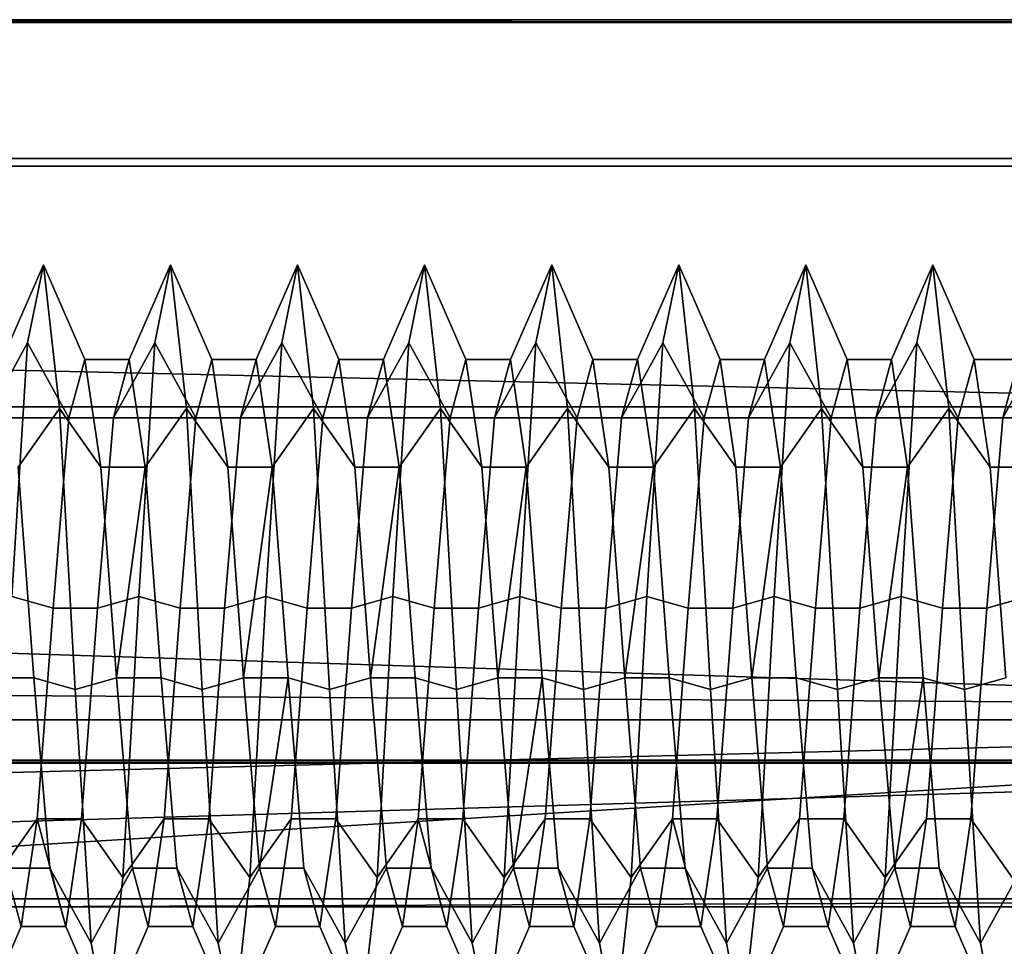
# Model space of a CAD drawing. Units: millimetres. Extents: x 5 to 415, y 5 to 292.
# Drawn here: x 137 to 137, y 196 to 196 of the extents above; entities that cross this region are included whole.
import ezdxf

# ---------------------------------------------------------------- set-up
doc = ezdxf.new("R2010")
doc.units = ezdxf.units.MM
doc.layers.add('SLD-0', color=179, linetype='Continuous')

msp = doc.modelspace()

# ---------------------------------------------------------------- linework, layer by layer
at = {"layer": 'SLD-0', "color": 196}
for p, q in [((135.52764, 196.47245), (137.45226, 196.47245)), ((137.45226, 196.47245), (135.52764, 196.47245)), ((135.55254, 196.47355), (137.45226, 196.47355)), ((137.45226, 196.47245), (135.55254, 196.47355)), ((137.45226, 196.47355), (135.55254, 196.47355)), ((135.55254, 196.47355), (137.45226, 196.47245)), ((135.61061, 196.41892), (137.45226, 196.41892)), ((137.45226, 196.41892), (135.61061, 196.41892)), ((135.5772, 196.41588), (137.45226, 196.41588)), ((137.45226, 196.41588), (135.5772, 196.41588)), ((136.63395, 196.33973), (136.6502, 196.37695)), ((136.6502, 196.37695), (136.63395, 196.33973)), ((136.64393, 196.34633), (136.6502, 196.37695)), ((136.6502, 196.37695), (136.64393, 196.34633)), ((136.6502, 196.37695), (136.65646, 196.32037)), ((136.6502, 196.37695), (136.66644, 196.33973)), ((136.65646, 196.32037), (136.6502, 196.37695)), ((136.66644, 196.33973), (136.6502, 196.37695)), ((136.68395, 196.33973), (136.7002, 196.37695)), ((136.7002, 196.37695), (136.68395, 196.33973)), ((136.69395, 196.34633), (136.7002, 196.37695)), ((136.7002, 196.37695), (136.69395, 196.34633)), ((136.7002, 196.37695), (136.70643, 196.32037)), ((136.7002, 196.37695), (136.71644, 196.33973)), ((136.70643, 196.32037), (136.7002, 196.37695)), ((136.71644, 196.33973), (136.7002, 196.37695)), ((136.73395, 196.33973), (136.75021, 196.37695)), ((136.75021, 196.37695), (136.73395, 196.33973)), ((136.74395, 196.34633), (136.75021, 196.37695)), ((136.75021, 196.37695), (136.74395, 196.34633)), ((136.75021, 196.37695), (136.75645, 196.32037)), ((136.75021, 196.37695), (136.76646, 196.33973)), ((136.75645, 196.32037), (136.75021, 196.37695)), ((136.76646, 196.33973), (136.75021, 196.37695)), ((136.78395, 196.33973), (136.80018, 196.37695)), ((136.80018, 196.37695), (136.78395, 196.33973)), ((136.79395, 196.34633), (136.80018, 196.37695)), ((136.80018, 196.37695), (136.79395, 196.34633)), ((136.80018, 196.37695), (136.80645, 196.32037)), ((136.80018, 196.37695), (136.81644, 196.33973)), ((136.80645, 196.32037), (136.80018, 196.37695)), ((136.81644, 196.33973), (136.80018, 196.37695)), ((136.83395, 196.33973), (136.8502, 196.37695)), ((136.8502, 196.37695), (136.83395, 196.33973)), ((136.84396, 196.34633), (136.8502, 196.37695)), ((136.8502, 196.37695), (136.84396, 196.34633)), ((136.8502, 196.37695), (136.85645, 196.32037)), ((136.8502, 196.37695), (136.86644, 196.33973)), ((136.85645, 196.32037), (136.8502, 196.37695)), ((136.86644, 196.33973), (136.8502, 196.37695)), ((136.88395, 196.33973), (136.9002, 196.37695)), ((136.9002, 196.37695), (136.88395, 196.33973)), ((136.89393, 196.34633), (136.9002, 196.37695)), ((136.9002, 196.37695), (136.89393, 196.34633)), ((136.9002, 196.37695), (136.90646, 196.32037)), ((136.9002, 196.37695), (136.91644, 196.33973)), ((136.90646, 196.32037), (136.9002, 196.37695)), ((136.91644, 196.33973), (136.9002, 196.37695)), ((136.93395, 196.33973), (136.9502, 196.37695)), ((136.9502, 196.37695), (136.93395, 196.33973)), ((136.94395, 196.34633), (136.9502, 196.37695)), ((136.9502, 196.37695), (136.94395, 196.34633)), ((136.9502, 196.37695), (136.95643, 196.32037)), ((136.9502, 196.37695), (136.96644, 196.33973)), ((136.95643, 196.32037), (136.9502, 196.37695)), ((136.96644, 196.33973), (136.9502, 196.37695)), ((136.98395, 196.33973), (137.00021, 196.37695)), ((137.00021, 196.37695), (136.98395, 196.33973)), ((136.99395, 196.34633), (137.00021, 196.37695)), ((137.00021, 196.37695), (136.99395, 196.34633)), ((137.00021, 196.37695), (137.00645, 196.32037)), ((137.00021, 196.37695), (137.01646, 196.33973)), ((137.00645, 196.32037), (137.00021, 196.37695)), ((137.01646, 196.33973), (137.00021, 196.37695)), ((135.62122, 196.35881), (137.45226, 196.31677)), ((137.45226, 196.31677), (135.62122, 196.35881)), ((136.6277, 196.31676), (136.64393, 196.34633)), ((136.64393, 196.34633), (136.6277, 196.31676)), ((136.6377, 196.24643), (136.64393, 196.34633)), ((136.64393, 196.34633), (136.6377, 196.24643)), ((136.64393, 196.34633), (136.66019, 196.31676)), ((136.66019, 196.31676), (136.64393, 196.34633)), ((136.6777, 196.31676), (136.69395, 196.34633)), ((136.69395, 196.34633), (136.6777, 196.31676)), ((136.68771, 196.24643), (136.69395, 196.34633)), ((136.69395, 196.34633), (136.68771, 196.24643)), ((136.69395, 196.34633), (136.71019, 196.31676)), ((136.71019, 196.31676), (136.69395, 196.34633)), ((136.7277, 196.31676), (136.74395, 196.34633)), ((136.74395, 196.34633), (136.7277, 196.31676)), ((136.73768, 196.24643), (136.74395, 196.34633)), ((136.74395, 196.34633), (136.73768, 196.24643)), ((136.74395, 196.34633), (136.76019, 196.31676)), ((136.76019, 196.31676), (136.74395, 196.34633)), ((136.7777, 196.31676), (136.79395, 196.34633)), ((136.79395, 196.34633), (136.7777, 196.31676)), ((136.7877, 196.24643), (136.79395, 196.34633)), ((136.79395, 196.34633), (136.7877, 196.24643)), ((136.79395, 196.34633), (136.81019, 196.31676)), ((136.81019, 196.31676), (136.79395, 196.34633)), ((136.8277, 196.31676), (136.84396, 196.34633)), ((136.84396, 196.34633), (136.8277, 196.31676)), ((136.8377, 196.24643), (136.84396, 196.34633)), ((136.84396, 196.34633), (136.8377, 196.24643)), ((136.84396, 196.34633), (136.86021, 196.31676)), ((136.86021, 196.31676), (136.84396, 196.34633)), ((136.8777, 196.31676), (136.89393, 196.34633)), ((136.89393, 196.34633), (136.8777, 196.31676)), ((136.8877, 196.24643), (136.89393, 196.34633)), ((136.89393, 196.34633), (136.8877, 196.24643)), ((136.89393, 196.34633), (136.91019, 196.31676)), ((136.91019, 196.31676), (136.89393, 196.34633)), ((136.9277, 196.31676), (136.94395, 196.34633)), ((136.94395, 196.34633), (136.9277, 196.31676)), ((136.93771, 196.24643), (136.94395, 196.34633)), ((136.94395, 196.34633), (136.93771, 196.24643)), ((136.94395, 196.34633), (136.96019, 196.31676)), ((136.96019, 196.31676), (136.94395, 196.34633)), ((136.9777, 196.31676), (136.99395, 196.34633)), ((136.99395, 196.34633), (136.9777, 196.31676)), ((136.98768, 196.24643), (136.99395, 196.34633)), ((136.99395, 196.34633), (136.98768, 196.24643)), ((136.99395, 196.34633), (137.01019, 196.31676)), ((137.01019, 196.31676), (136.99395, 196.34633)), ((137.0277, 196.31676), (137.04395, 196.34633)), ((137.04395, 196.34633), (137.0277, 196.31676)), ((136.66019, 196.31676), (136.66644, 196.33973)), ((136.66644, 196.33973), (136.66019, 196.31676)), ((136.68395, 196.33973), (136.66644, 196.33973)), ((136.66644, 196.33973), (136.67271, 196.2973)), ((136.66644, 196.33973), (136.68395, 196.33973)), ((136.67271, 196.2973), (136.66644, 196.33973)), ((136.6777, 196.31676), (136.68395, 196.33973)), ((136.68395, 196.33973), (136.6777, 196.31676)), ((136.68395, 196.33973), (136.6902, 196.2973)), ((136.6902, 196.2973), (136.68395, 196.33973)), ((136.71019, 196.31676), (136.71644, 196.33973)), ((136.71644, 196.33973), (136.71019, 196.31676)), ((136.73395, 196.33973), (136.71644, 196.33973)), ((136.71644, 196.33973), (136.72269, 196.2973)), ((136.71644, 196.33973), (136.73395, 196.33973)), ((136.72269, 196.2973), (136.71644, 196.33973)), ((136.7277, 196.31676), (136.73395, 196.33973)), ((136.73395, 196.33973), (136.7277, 196.31676)), ((136.73395, 196.33973), (136.7402, 196.2973)), ((136.7402, 196.2973), (136.73395, 196.33973)), ((136.76019, 196.31676), (136.76646, 196.33973)), ((136.76646, 196.33973), (136.76019, 196.31676)), ((136.78395, 196.33973), (136.76646, 196.33973)), ((136.76646, 196.33973), (136.77269, 196.2973)), ((136.76646, 196.33973), (136.78395, 196.33973)), ((136.77269, 196.2973), (136.76646, 196.33973)), ((136.7777, 196.31676), (136.78395, 196.33973)), ((136.78395, 196.33973), (136.7777, 196.31676)), ((136.78395, 196.33973), (136.7902, 196.2973)), ((136.7902, 196.2973), (136.78395, 196.33973)), ((136.81019, 196.31676), (136.81644, 196.33973)), ((136.81644, 196.33973), (136.81019, 196.31676)), ((136.83395, 196.33973), (136.81644, 196.33973)), ((136.81644, 196.33973), (136.82269, 196.2973)), ((136.81644, 196.33973), (136.83395, 196.33973)), ((136.82269, 196.2973), (136.81644, 196.33973)), ((136.8277, 196.31676), (136.83395, 196.33973)), ((136.83395, 196.33973), (136.8277, 196.31676)), ((136.83395, 196.33973), (136.8402, 196.2973)), ((136.8402, 196.2973), (136.83395, 196.33973)), ((136.86021, 196.31676), (136.86644, 196.33973)), ((136.86644, 196.33973), (136.86021, 196.31676)), ((136.88395, 196.33973), (136.86644, 196.33973)), ((136.86644, 196.33973), (136.87269, 196.2973)), ((136.86644, 196.33973), (136.88395, 196.33973)), ((136.87269, 196.2973), (136.86644, 196.33973)), ((136.8777, 196.31676), (136.88395, 196.33973)), ((136.88395, 196.33973), (136.8777, 196.31676)), ((136.88395, 196.33973), (136.8902, 196.2973)), ((136.8902, 196.2973), (136.88395, 196.33973)), ((136.91019, 196.31676), (136.91644, 196.33973)), ((136.91644, 196.33973), (136.91019, 196.31676)), ((136.93395, 196.33973), (136.91644, 196.33973)), ((136.91644, 196.33973), (136.92271, 196.2973)), ((136.91644, 196.33973), (136.93395, 196.33973)), ((136.92271, 196.2973), (136.91644, 196.33973)), ((136.9277, 196.31676), (136.93395, 196.33973)), ((136.93395, 196.33973), (136.9277, 196.31676)), ((136.93395, 196.33973), (136.9402, 196.2973)), ((136.9402, 196.2973), (136.93395, 196.33973)), ((136.96019, 196.31676), (136.96644, 196.33973)), ((136.96644, 196.33973), (136.96019, 196.31676)), ((136.98395, 196.33973), (136.96644, 196.33973)), ((136.96644, 196.33973), (136.97269, 196.2973)), ((136.96644, 196.33973), (136.98395, 196.33973)), ((136.97269, 196.2973), (136.96644, 196.33973)), ((136.9777, 196.31676), (136.98395, 196.33973)), ((136.98395, 196.33973), (136.9777, 196.31676)), ((136.98395, 196.33973), (136.9902, 196.2973)), ((136.9902, 196.2973), (136.98395, 196.33973)), ((137.01019, 196.31676), (137.01646, 196.33973)), ((137.01646, 196.33973), (137.01019, 196.31676)), ((137.03395, 196.33973), (137.01646, 196.33973)), ((137.01646, 196.33973), (137.02269, 196.2973)), ((137.01646, 196.33973), (137.03395, 196.33973)), ((137.02269, 196.2973), (137.01646, 196.33973)), ((137.0277, 196.31676), (137.03395, 196.33973)), ((137.03395, 196.33973), (137.0277, 196.31676)), ((137.45226, 196.32108), (135.65574, 196.32108)), ((135.65574, 196.32108), (137.45226, 196.32108)), ((136.6402, 196.2973), (136.65646, 196.32037)), ((136.65646, 196.32037), (136.6402, 196.2973)), ((136.65646, 196.32037), (136.6627, 196.20973)), ((136.65646, 196.32037), (136.67271, 196.2973)), ((136.6627, 196.20973), (136.65646, 196.32037)), ((136.67271, 196.2973), (136.65646, 196.32037)), ((136.6902, 196.2973), (136.70643, 196.32037)), ((136.70643, 196.32037), (136.6902, 196.2973)), ((136.70643, 196.32037), (136.7127, 196.20973)), ((136.70643, 196.32037), (136.72269, 196.2973)), ((136.7127, 196.20973), (136.70643, 196.32037)), ((136.72269, 196.2973), (136.70643, 196.32037)), ((136.7402, 196.2973), (136.75645, 196.32037)), ((136.75645, 196.32037), (136.7402, 196.2973)), ((136.75645, 196.32037), (136.7627, 196.20973)), ((136.75645, 196.32037), (136.77269, 196.2973)), ((136.7627, 196.20973), (136.75645, 196.32037)), ((136.77269, 196.2973), (136.75645, 196.32037)), ((136.7902, 196.2973), (136.80645, 196.32037)), ((136.80645, 196.32037), (136.7902, 196.2973)), ((136.80645, 196.32037), (136.81271, 196.20973)), ((136.80645, 196.32037), (136.82269, 196.2973)), ((136.81271, 196.20973), (136.80645, 196.32037)), ((136.82269, 196.2973), (136.80645, 196.32037)), ((136.8402, 196.2973), (136.85645, 196.32037)), ((136.85645, 196.32037), (136.8402, 196.2973)), ((136.85645, 196.32037), (136.86268, 196.20973)), ((136.85645, 196.32037), (136.87269, 196.2973)), ((136.86268, 196.20973), (136.85645, 196.32037)), ((136.87269, 196.2973), (136.85645, 196.32037)), ((136.8902, 196.2973), (136.90646, 196.32037)), ((136.90646, 196.32037), (136.8902, 196.2973)), ((136.90646, 196.32037), (136.9127, 196.20973)), ((136.90646, 196.32037), (136.92271, 196.2973)), ((136.9127, 196.20973), (136.90646, 196.32037)), ((136.92271, 196.2973), (136.90646, 196.32037)), ((136.9402, 196.2973), (136.95643, 196.32037)), ((136.95643, 196.32037), (136.9402, 196.2973)), ((136.95643, 196.32037), (136.9627, 196.20973)), ((136.95643, 196.32037), (136.97269, 196.2973)), ((136.9627, 196.20973), (136.95643, 196.32037)), ((136.97269, 196.2973), (136.95643, 196.32037)), ((136.9902, 196.2973), (137.00645, 196.32037)), ((137.00645, 196.32037), (136.9902, 196.2973)), ((137.00645, 196.32037), (137.0127, 196.20973)), ((137.00645, 196.32037), (137.02269, 196.2973)), ((137.0127, 196.20973), (137.00645, 196.32037)), ((137.02269, 196.2973), (137.00645, 196.32037)), ((135.63529, 196.31677), (137.45226, 196.31677)), ((137.45226, 196.31677), (135.63529, 196.31677)), ((136.65394, 196.24184), (136.66019, 196.31676)), ((136.66019, 196.31676), (136.65394, 196.24184)), ((136.6777, 196.31676), (136.66019, 196.31676)), ((136.66019, 196.31676), (136.6777, 196.31676)), ((136.67145, 196.24184), (136.6777, 196.31676)), ((136.6777, 196.31676), (136.67145, 196.24184)), ((136.70396, 196.24184), (136.71019, 196.31676)), ((136.71019, 196.31676), (136.70396, 196.24184)), ((136.7277, 196.31676), (136.71019, 196.31676)), ((136.71019, 196.31676), (136.7277, 196.31676)), ((136.72145, 196.24184), (136.7277, 196.31676)), ((136.7277, 196.31676), (136.72145, 196.24184)), ((136.75394, 196.24184), (136.76019, 196.31676)), ((136.76019, 196.31676), (136.75394, 196.24184)), ((136.7777, 196.31676), (136.76019, 196.31676)), ((136.76019, 196.31676), (136.7777, 196.31676)), ((136.77145, 196.24184), (136.7777, 196.31676)), ((136.7777, 196.31676), (136.77145, 196.24184)), ((136.80394, 196.24184), (136.81019, 196.31676)), ((136.81019, 196.31676), (136.80394, 196.24184)), ((136.8277, 196.31676), (136.81019, 196.31676)), ((136.81019, 196.31676), (136.8277, 196.31676)), ((136.82145, 196.24184), (136.8277, 196.31676)), ((136.8277, 196.31676), (136.82145, 196.24184)), ((136.85394, 196.24184), (136.86021, 196.31676)), ((136.86021, 196.31676), (136.85394, 196.24184)), ((136.8777, 196.31676), (136.86021, 196.31676)), ((136.86021, 196.31676), (136.8777, 196.31676)), ((136.87145, 196.24184), (136.8777, 196.31676)), ((136.8777, 196.31676), (136.87145, 196.24184)), ((136.90394, 196.24184), (136.91019, 196.31676)), ((136.91019, 196.31676), (136.90394, 196.24184)), ((136.9277, 196.31676), (136.91019, 196.31676)), ((136.91019, 196.31676), (136.9277, 196.31676)), ((136.92145, 196.24184), (136.9277, 196.31676)), ((136.9277, 196.31676), (136.92145, 196.24184)), ((136.95396, 196.24184), (136.96019, 196.31676)), ((136.96019, 196.31676), (136.95396, 196.24184)), ((136.9777, 196.31676), (136.96019, 196.31676)), ((136.96019, 196.31676), (136.9777, 196.31676)), ((136.97145, 196.24184), (136.9777, 196.31676)), ((136.9777, 196.31676), (136.97145, 196.24184)), ((137.00394, 196.24184), (137.01019, 196.31676)), ((137.01019, 196.31676), (137.00394, 196.24184)), ((137.0277, 196.31676), (137.01019, 196.31676)), ((137.01019, 196.31676), (137.0277, 196.31676)), ((137.02145, 196.24184), (137.0277, 196.31676)), ((137.0277, 196.31676), (137.02145, 196.24184)), ((136.6402, 196.2973), (136.64645, 196.21431)), ((136.64645, 196.21431), (136.6402, 196.2973)), ((136.6902, 196.2973), (136.67271, 196.2973)), ((136.67271, 196.2973), (136.67894, 196.21431)), ((136.67271, 196.2973), (136.6902, 196.2973)), ((136.67894, 196.21431), (136.67271, 196.2973)), ((136.67894, 196.21431), (136.6902, 196.2973)), ((136.6902, 196.2973), (136.67894, 196.21431)), ((136.6902, 196.2973), (136.69645, 196.21431)), ((136.69645, 196.21431), (136.6902, 196.2973)), ((136.7402, 196.2973), (136.72269, 196.2973)), ((136.72269, 196.2973), (136.72894, 196.21431)), ((136.72269, 196.2973), (136.7402, 196.2973)), ((136.72894, 196.21431), (136.72269, 196.2973)), ((136.72894, 196.21431), (136.7402, 196.2973)), ((136.7402, 196.2973), (136.72894, 196.21431)), ((136.7402, 196.2973), (136.74645, 196.21431)), ((136.74645, 196.21431), (136.7402, 196.2973)), ((136.7902, 196.2973), (136.77269, 196.2973)), ((136.77269, 196.2973), (136.77894, 196.21431)), ((136.77269, 196.2973), (136.7902, 196.2973)), ((136.77894, 196.21431), (136.77269, 196.2973)), ((136.77894, 196.21431), (136.7902, 196.2973)), ((136.7902, 196.2973), (136.77894, 196.21431)), ((136.7902, 196.2973), (136.79645, 196.21431)), ((136.79645, 196.21431), (136.7902, 196.2973)), ((136.8402, 196.2973), (136.82269, 196.2973)), ((136.82269, 196.2973), (136.82896, 196.21431)), ((136.82269, 196.2973), (136.8402, 196.2973)), ((136.82896, 196.21431), (136.82269, 196.2973)), ((136.82896, 196.21431), (136.8402, 196.2973)), ((136.8402, 196.2973), (136.82896, 196.21431)), ((136.8402, 196.2973), (136.84645, 196.21431)), ((136.84645, 196.21431), (136.8402, 196.2973)), ((136.8902, 196.2973), (136.87269, 196.2973)), ((136.87269, 196.2973), (136.87894, 196.21431)), ((136.87269, 196.2973), (136.8902, 196.2973)), ((136.87894, 196.21431), (136.87269, 196.2973)), ((136.87894, 196.21431), (136.8902, 196.2973)), ((136.8902, 196.2973), (136.87894, 196.21431)), ((136.8902, 196.2973), (136.89645, 196.21431)), ((136.89645, 196.21431), (136.8902, 196.2973)), ((136.9402, 196.2973), (136.92271, 196.2973)), ((136.92271, 196.2973), (136.92894, 196.21431)), ((136.92271, 196.2973), (136.9402, 196.2973)), ((136.92894, 196.21431), (136.92271, 196.2973)), ((136.92894, 196.21431), (136.9402, 196.2973)), ((136.9402, 196.2973), (136.92894, 196.21431)), ((136.9402, 196.2973), (136.94645, 196.21431)), ((136.94645, 196.21431), (136.9402, 196.2973)), ((136.9902, 196.2973), (136.97269, 196.2973)), ((136.97269, 196.2973), (136.97894, 196.21431)), ((136.97269, 196.2973), (136.9902, 196.2973)), ((136.97894, 196.21431), (136.97269, 196.2973)), ((136.97894, 196.21431), (136.9902, 196.2973)), ((136.9902, 196.2973), (136.97894, 196.21431)), ((136.9902, 196.2973), (136.99645, 196.21431)), ((136.99645, 196.21431), (136.9902, 196.2973)), ((137.0402, 196.2973), (137.02269, 196.2973)), ((137.02269, 196.2973), (137.02894, 196.21431)), ((137.02269, 196.2973), (137.0402, 196.2973)), ((137.02894, 196.21431), (137.02269, 196.2973)), ((135.6574, 196.25557), (137.45226, 196.19786)), ((137.45226, 196.19786), (135.6574, 196.25557)), ((136.6377, 196.24643), (136.65394, 196.24184)), ((136.65394, 196.24184), (136.6377, 196.24643)), ((136.67145, 196.24184), (136.68771, 196.24643)), ((136.68771, 196.24643), (136.67145, 196.24184)), ((136.68145, 196.13578), (136.68771, 196.24643)), ((136.68771, 196.24643), (136.68145, 196.13578)), ((136.68771, 196.24643), (136.70396, 196.24184)), ((136.70396, 196.24184), (136.68771, 196.24643)), ((136.72145, 196.24184), (136.73768, 196.24643)), ((136.73768, 196.24643), (136.72145, 196.24184)), ((136.73145, 196.13578), (136.73768, 196.24643)), ((136.73768, 196.24643), (136.73145, 196.13578)), ((136.73768, 196.24643), (136.75394, 196.24184)), ((136.75394, 196.24184), (136.73768, 196.24643)), ((136.77145, 196.24184), (136.7877, 196.24643)), ((136.7877, 196.24643), (136.77145, 196.24184)), ((136.78146, 196.13578), (136.7877, 196.24643)), ((136.7877, 196.24643), (136.78146, 196.13578)), ((136.7877, 196.24643), (136.80394, 196.24184)), ((136.80394, 196.24184), (136.7877, 196.24643)), ((136.82145, 196.24184), (136.8377, 196.24643)), ((136.8377, 196.24643), (136.82145, 196.24184)), ((136.83143, 196.13578), (136.8377, 196.24643)), ((136.8377, 196.24643), (136.83143, 196.13578)), ((136.8377, 196.24643), (136.85394, 196.24184)), ((136.85394, 196.24184), (136.8377, 196.24643)), ((136.87145, 196.24184), (136.8877, 196.24643)), ((136.8877, 196.24643), (136.87145, 196.24184)), ((136.88145, 196.13578), (136.8877, 196.24643)), ((136.8877, 196.24643), (136.88145, 196.13578)), ((136.8877, 196.24643), (136.90394, 196.24184)), ((136.90394, 196.24184), (136.8877, 196.24643)), ((136.92145, 196.24184), (136.93771, 196.24643)), ((136.93771, 196.24643), (136.92145, 196.24184)), ((136.93145, 196.13578), (136.93771, 196.24643)), ((136.93771, 196.24643), (136.93145, 196.13578)), ((136.93771, 196.24643), (136.95396, 196.24184)), ((136.95396, 196.24184), (136.93771, 196.24643)), ((136.97145, 196.24184), (136.98768, 196.24643)), ((136.98768, 196.24643), (136.97145, 196.24184)), ((136.98145, 196.13578), (136.98768, 196.24643)), ((136.98768, 196.24643), (136.98145, 196.13578)), ((136.98768, 196.24643), (137.00394, 196.24184)), ((137.00394, 196.24184), (136.98768, 196.24643)), ((137.02145, 196.24184), (137.0377, 196.24643)), ((137.0377, 196.24643), (137.02145, 196.24184)), ((136.64769, 196.15886), (136.65394, 196.24184)), ((136.65394, 196.24184), (136.64769, 196.15886)), ((136.67145, 196.24184), (136.65394, 196.24184)), ((136.65394, 196.24184), (136.67145, 196.24184)), ((136.6652, 196.15886), (136.67145, 196.24184)), ((136.67145, 196.24184), (136.6652, 196.15886)), ((136.69769, 196.15886), (136.70396, 196.24184)), ((136.70396, 196.24184), (136.69769, 196.15886)), ((136.72145, 196.24184), (136.70396, 196.24184)), ((136.70396, 196.24184), (136.72145, 196.24184)), ((136.7152, 196.15886), (136.72145, 196.24184)), ((136.72145, 196.24184), (136.7152, 196.15886)), ((136.74769, 196.15886), (136.75394, 196.24184)), ((136.75394, 196.24184), (136.74769, 196.15886)), ((136.77145, 196.24184), (136.75394, 196.24184)), ((136.75394, 196.24184), (136.77145, 196.24184)), ((136.7652, 196.15886), (136.77145, 196.24184)), ((136.77145, 196.24184), (136.7652, 196.15886)), ((136.79771, 196.15886), (136.80394, 196.24184)), ((136.80394, 196.24184), (136.79771, 196.15886)), ((136.82145, 196.24184), (136.80394, 196.24184)), ((136.80394, 196.24184), (136.82145, 196.24184)), ((136.8152, 196.15886), (136.82145, 196.24184)), ((136.82145, 196.24184), (136.8152, 196.15886)), ((136.84769, 196.15886), (136.85394, 196.24184)), ((136.85394, 196.24184), (136.84769, 196.15886)), ((136.87145, 196.24184), (136.85394, 196.24184)), ((136.85394, 196.24184), (136.87145, 196.24184)), ((136.8652, 196.15886), (136.87145, 196.24184)), ((136.87145, 196.24184), (136.8652, 196.15886)), ((136.89769, 196.15886), (136.90394, 196.24184)), ((136.90394, 196.24184), (136.89769, 196.15886)), ((136.92145, 196.24184), (136.90394, 196.24184)), ((136.90394, 196.24184), (136.92145, 196.24184)), ((136.9152, 196.15886), (136.92145, 196.24184)), ((136.92145, 196.24184), (136.9152, 196.15886)), ((136.94769, 196.15886), (136.95396, 196.24184)), ((136.95396, 196.24184), (136.94769, 196.15886)), ((136.97145, 196.24184), (136.95396, 196.24184)), ((136.95396, 196.24184), (136.97145, 196.24184)), ((136.9652, 196.15886), (136.97145, 196.24184)), ((136.97145, 196.24184), (136.9652, 196.15886)), ((136.99769, 196.15886), (137.00394, 196.24184)), ((137.00394, 196.24184), (136.99769, 196.15886)), ((137.02145, 196.24184), (137.00394, 196.24184)), ((137.00394, 196.24184), (137.02145, 196.24184)), ((137.0152, 196.15886), (137.02145, 196.24184)), ((137.02145, 196.24184), (137.0152, 196.15886)), ((135.6574, 196.21328), (137.45226, 196.20243)), ((137.45226, 196.20243), (135.6574, 196.21328)), ((136.64645, 196.21431), (136.62894, 196.21431)), ((136.62894, 196.21431), (136.64645, 196.21431)), ((136.64645, 196.21431), (136.6627, 196.20973)), ((136.64645, 196.21431), (136.6527, 196.13939)), ((136.6527, 196.13939), (136.64645, 196.21431)), ((136.6627, 196.20973), (136.64645, 196.21431)), ((136.6627, 196.20973), (136.67894, 196.21431)), ((136.67894, 196.21431), (136.6627, 196.20973)), ((136.69645, 196.21431), (136.67894, 196.21431)), ((136.67894, 196.21431), (136.68519, 196.13939)), ((136.67894, 196.21431), (136.69645, 196.21431)), ((136.68519, 196.13939), (136.67894, 196.21431)), ((136.69645, 196.21431), (136.7127, 196.20973)), ((136.69645, 196.21431), (136.7027, 196.13939)), ((136.7027, 196.13939), (136.69645, 196.21431)), ((136.7127, 196.20973), (136.69645, 196.21431)), ((136.7127, 196.20973), (136.72894, 196.21431)), ((136.72894, 196.21431), (136.7127, 196.20973)), ((136.74645, 196.21431), (136.72894, 196.21431)), ((136.72894, 196.21431), (136.73521, 196.13939)), ((136.72894, 196.21431), (136.74645, 196.21431)), ((136.73521, 196.13939), (136.72894, 196.21431)), ((136.73521, 196.13939), (136.74645, 196.21431)), ((136.74645, 196.21431), (136.73521, 196.13939)), ((136.74645, 196.21431), (136.7627, 196.20973)), ((136.74645, 196.21431), (136.7527, 196.13939)), ((136.7527, 196.13939), (136.74645, 196.21431)), ((136.7627, 196.20973), (136.74645, 196.21431)), ((136.7627, 196.20973), (136.77894, 196.21431)), ((136.77894, 196.21431), (136.7627, 196.20973)), ((136.79645, 196.21431), (136.77894, 196.21431)), ((136.77894, 196.21431), (136.78519, 196.13939)), ((136.77894, 196.21431), (136.79645, 196.21431)), ((136.78519, 196.13939), (136.77894, 196.21431)), ((136.79645, 196.21431), (136.81271, 196.20973)), ((136.79645, 196.21431), (136.8027, 196.13939)), ((136.8027, 196.13939), (136.79645, 196.21431)), ((136.81271, 196.20973), (136.79645, 196.21431)), ((136.81271, 196.20973), (136.82896, 196.21431)), ((136.82896, 196.21431), (136.81271, 196.20973)), ((136.84645, 196.21431), (136.82896, 196.21431)), ((136.82896, 196.21431), (136.83519, 196.13939)), ((136.82896, 196.21431), (136.84645, 196.21431)), ((136.83519, 196.13939), (136.82896, 196.21431)), ((136.83519, 196.13939), (136.84645, 196.21431)), ((136.84645, 196.21431), (136.83519, 196.13939)), ((136.84645, 196.21431), (136.86268, 196.20973)), ((136.84645, 196.21431), (136.8527, 196.13939)), ((136.8527, 196.13939), (136.84645, 196.21431)), ((136.86268, 196.20973), (136.84645, 196.21431)), ((136.86268, 196.20973), (136.87894, 196.21431)), ((136.87894, 196.21431), (136.86268, 196.20973)), ((136.89645, 196.21431), (136.87894, 196.21431)), ((136.87894, 196.21431), (136.88519, 196.13939)), ((136.87894, 196.21431), (136.89645, 196.21431)), ((136.88519, 196.13939), (136.87894, 196.21431)), ((136.89645, 196.21431), (136.9127, 196.20973)), ((136.89645, 196.21431), (136.9027, 196.13939)), ((136.9027, 196.13939), (136.89645, 196.21431)), ((136.9127, 196.20973), (136.89645, 196.21431)), ((136.9127, 196.20973), (136.92894, 196.21431)), ((136.92894, 196.21431), (136.9127, 196.20973)), ((136.94645, 196.21431), (136.92894, 196.21431)), ((136.92894, 196.21431), (136.93519, 196.13939)), ((136.92894, 196.21431), (136.94645, 196.21431)), ((136.93519, 196.13939), (136.92894, 196.21431)), ((136.94645, 196.21431), (136.9627, 196.20973)), ((136.94645, 196.21431), (136.9527, 196.13939)), ((136.9527, 196.13939), (136.94645, 196.21431)), ((136.9627, 196.20973), (136.94645, 196.21431)), ((136.9627, 196.20973), (136.97894, 196.21431)), ((136.97894, 196.21431), (136.9627, 196.20973)), ((136.99645, 196.21431), (136.97894, 196.21431)), ((136.97894, 196.21431), (136.98521, 196.13939)), ((136.97894, 196.21431), (136.99645, 196.21431)), ((136.98521, 196.13939), (136.97894, 196.21431)), ((136.98521, 196.13939), (136.99645, 196.21431)), ((136.99645, 196.21431), (136.98521, 196.13939)), ((136.99645, 196.21431), (137.0127, 196.20973)), ((136.99645, 196.21431), (137.0027, 196.13939)), ((137.0027, 196.13939), (136.99645, 196.21431)), ((137.0127, 196.20973), (136.99645, 196.21431)), ((137.0127, 196.20973), (137.02894, 196.21431)), ((137.02894, 196.21431), (137.0127, 196.20973)), ((136.6627, 196.20973), (136.66895, 196.10983)), ((136.66895, 196.10983), (136.6627, 196.20973)), ((136.7127, 196.20973), (136.71896, 196.10983)), ((136.71896, 196.10983), (136.7127, 196.20973)), ((136.7627, 196.20973), (136.76893, 196.10983)), ((136.76893, 196.10983), (136.7627, 196.20973)), ((136.81271, 196.20973), (136.81895, 196.10983)), ((136.81895, 196.10983), (136.81271, 196.20973)), ((136.86268, 196.20973), (136.86895, 196.10983)), ((136.86895, 196.10983), (136.86268, 196.20973)), ((136.9127, 196.20973), (136.91895, 196.10983)), ((136.91895, 196.10983), (136.9127, 196.20973)), ((136.9627, 196.20973), (136.96896, 196.10983)), ((136.96896, 196.10983), (136.9627, 196.20973)), ((137.0127, 196.20973), (137.01893, 196.10983)), ((137.01893, 196.10983), (137.0127, 196.20973)), ((135.63214, 196.08638), (137.45226, 196.19786)), ((137.45226, 196.19786), (135.63214, 196.08638)), ((135.6574, 196.15199), (137.45226, 196.19786)), ((137.45226, 196.19786), (135.6574, 196.19786)), ((137.45226, 196.19786), (135.6574, 196.15199)), ((135.6574, 196.19786), (137.45226, 196.19786)), ((137.45226, 196.18079), (135.53656, 196.18079)), ((135.53656, 196.18079), (137.45226, 196.18079)), ((137.45226, 196.18188), (135.55321, 196.18152)), ((135.55321, 196.18152), (137.45226, 196.18188)), ((135.55321, 196.18152), (137.45226, 196.18079)), ((137.45226, 196.18079), (135.55321, 196.18152)), ((135.55721, 196.18188), (137.45226, 196.18188)), ((137.45226, 196.18188), (135.55721, 196.18188)), ((135.61493, 196.12726), (137.45226, 196.18188)), ((137.45226, 196.18188), (135.61493, 196.12726)), ((136.63145, 196.13578), (136.64769, 196.15886)), ((136.64769, 196.15886), (136.63145, 196.13578)), ((136.64146, 196.11642), (136.64769, 196.15886)), ((136.64769, 196.15886), (136.64146, 196.11642)), ((136.6652, 196.15886), (136.64769, 196.15886)), ((136.64769, 196.15886), (136.65895, 196.11642)), ((136.64769, 196.15886), (136.6652, 196.15886)), ((136.65895, 196.11642), (136.64769, 196.15886)), ((136.65895, 196.11642), (136.6652, 196.15886)), ((136.6652, 196.15886), (136.65895, 196.11642)), ((136.6652, 196.15886), (136.68145, 196.13578)), ((136.68145, 196.13578), (136.6652, 196.15886)), ((136.68145, 196.13578), (136.69769, 196.15886)), ((136.69769, 196.15886), (136.68145, 196.13578)), ((136.69144, 196.11642), (136.69769, 196.15886)), ((136.69769, 196.15886), (136.69144, 196.11642)), ((136.7152, 196.15886), (136.69769, 196.15886)), ((136.69769, 196.15886), (136.7152, 196.15886)), ((136.70895, 196.11642), (136.7152, 196.15886)), ((136.7152, 196.15886), (136.70895, 196.11642)), ((136.7152, 196.15886), (136.73145, 196.13578)), ((136.73145, 196.13578), (136.7152, 196.15886)), ((136.73145, 196.13578), (136.74769, 196.15886)), ((136.74769, 196.15886), (136.73145, 196.13578)), ((136.74144, 196.11642), (136.74769, 196.15886)), ((136.74769, 196.15886), (136.74144, 196.11642)), ((136.7652, 196.15886), (136.74769, 196.15886)), ((136.74769, 196.15886), (136.7652, 196.15886)), ((136.75895, 196.11642), (136.7652, 196.15886)), ((136.7652, 196.15886), (136.75895, 196.11642)), ((136.7652, 196.15886), (136.78146, 196.13578)), ((136.78146, 196.13578), (136.7652, 196.15886)), ((136.78146, 196.13578), (136.79771, 196.15886)), ((136.79771, 196.15886), (136.78146, 196.13578)), ((136.79144, 196.11642), (136.79771, 196.15886)), ((136.79771, 196.15886), (136.79144, 196.11642)), ((136.8152, 196.15886), (136.79771, 196.15886)), ((136.79771, 196.15886), (136.80895, 196.11642)), ((136.79771, 196.15886), (136.8152, 196.15886)), ((136.80895, 196.11642), (136.79771, 196.15886)), ((136.80895, 196.11642), (136.8152, 196.15886)), ((136.8152, 196.15886), (136.80895, 196.11642)), ((136.8152, 196.15886), (136.83143, 196.13578)), ((136.83143, 196.13578), (136.8152, 196.15886)), ((136.83143, 196.13578), (136.84769, 196.15886)), ((136.84769, 196.15886), (136.83143, 196.13578)), ((136.84144, 196.11642), (136.84769, 196.15886)), ((136.84769, 196.15886), (136.84144, 196.11642)), ((136.8652, 196.15886), (136.84769, 196.15886)), ((136.84769, 196.15886), (136.8652, 196.15886)), ((136.85895, 196.11642), (136.8652, 196.15886)), ((136.8652, 196.15886), (136.85895, 196.11642)), ((136.8652, 196.15886), (136.88145, 196.13578)), ((136.88145, 196.13578), (136.8652, 196.15886)), ((136.88145, 196.13578), (136.89769, 196.15886)), ((136.89769, 196.15886), (136.88145, 196.13578)), ((136.89146, 196.11642), (136.89769, 196.15886)), ((136.89769, 196.15886), (136.89146, 196.11642)), ((136.9152, 196.15886), (136.89769, 196.15886)), ((136.89769, 196.15886), (136.90895, 196.11642)), ((136.89769, 196.15886), (136.9152, 196.15886)), ((136.90895, 196.11642), (136.89769, 196.15886)), ((136.90895, 196.11642), (136.9152, 196.15886)), ((136.9152, 196.15886), (136.90895, 196.11642)), ((136.9152, 196.15886), (136.93145, 196.13578)), ((136.93145, 196.13578), (136.9152, 196.15886)), ((136.93145, 196.13578), (136.94769, 196.15886)), ((136.94769, 196.15886), (136.93145, 196.13578)), ((136.94144, 196.11642), (136.94769, 196.15886)), ((136.94769, 196.15886), (136.94144, 196.11642)), ((136.9652, 196.15886), (136.94769, 196.15886)), ((136.94769, 196.15886), (136.9652, 196.15886)), ((136.95895, 196.11642), (136.9652, 196.15886)), ((136.9652, 196.15886), (136.95895, 196.11642)), ((136.9652, 196.15886), (136.98145, 196.13578)), ((136.98145, 196.13578), (136.9652, 196.15886)), ((136.98145, 196.13578), (136.99769, 196.15886)), ((136.99769, 196.15886), (136.98145, 196.13578)), ((136.99144, 196.11642), (136.99769, 196.15886)), ((136.99769, 196.15886), (136.99144, 196.11642)), ((137.0152, 196.15886), (136.99769, 196.15886)), ((136.99769, 196.15886), (137.0152, 196.15886)), ((137.00895, 196.11642), (137.0152, 196.15886)), ((137.0152, 196.15886), (137.00895, 196.11642)), ((137.0152, 196.15886), (137.03146, 196.13578)), ((137.03146, 196.13578), (137.0152, 196.15886)), ((136.6527, 196.13939), (136.63519, 196.13939)), ((136.63519, 196.13939), (136.64146, 196.11642)), ((136.63519, 196.13939), (136.6527, 196.13939)), ((136.64146, 196.11642), (136.63519, 196.13939)), ((136.6527, 196.13939), (136.66895, 196.10983)), ((136.6527, 196.13939), (136.65895, 196.11642)), ((136.65895, 196.11642), (136.6527, 196.13939)), ((136.66895, 196.10983), (136.6527, 196.13939)), ((136.66895, 196.10983), (136.68519, 196.13939)), ((136.68519, 196.13939), (136.66895, 196.10983)), ((136.7027, 196.13939), (136.68519, 196.13939)), ((136.68519, 196.13939), (136.69144, 196.11642)), ((136.68519, 196.13939), (136.7027, 196.13939)), ((136.69144, 196.11642), (136.68519, 196.13939)), ((136.7027, 196.13939), (136.71896, 196.10983)), ((136.7027, 196.13939), (136.70895, 196.11642)), ((136.70895, 196.11642), (136.7027, 196.13939)), ((136.71896, 196.10983), (136.7027, 196.13939)), ((136.71896, 196.10983), (136.73521, 196.13939)), ((136.73521, 196.13939), (136.71896, 196.10983)), ((136.7527, 196.13939), (136.73521, 196.13939)), ((136.73521, 196.13939), (136.74144, 196.11642)), ((136.73521, 196.13939), (136.7527, 196.13939)), ((136.74144, 196.11642), (136.73521, 196.13939)), ((136.7527, 196.13939), (136.76893, 196.10983)), ((136.7527, 196.13939), (136.75895, 196.11642)), ((136.75895, 196.11642), (136.7527, 196.13939)), ((136.76893, 196.10983), (136.7527, 196.13939)), ((136.76893, 196.10983), (136.78519, 196.13939)), ((136.78519, 196.13939), (136.76893, 196.10983)), ((136.8027, 196.13939), (136.78519, 196.13939)), ((136.78519, 196.13939), (136.79144, 196.11642)), ((136.78519, 196.13939), (136.8027, 196.13939)), ((136.79144, 196.11642), (136.78519, 196.13939)), ((136.8027, 196.13939), (136.81895, 196.10983)), ((136.8027, 196.13939), (136.80895, 196.11642)), ((136.80895, 196.11642), (136.8027, 196.13939)), ((136.81895, 196.10983), (136.8027, 196.13939)), ((136.81895, 196.10983), (136.83519, 196.13939)), ((136.83519, 196.13939), (136.81895, 196.10983)), ((136.8527, 196.13939), (136.83519, 196.13939)), ((136.83519, 196.13939), (136.84144, 196.11642)), ((136.83519, 196.13939), (136.8527, 196.13939)), ((136.84144, 196.11642), (136.83519, 196.13939)), ((136.8527, 196.13939), (136.86895, 196.10983)), ((136.8527, 196.13939), (136.85895, 196.11642)), ((136.85895, 196.11642), (136.8527, 196.13939)), ((136.86895, 196.10983), (136.8527, 196.13939)), ((136.86895, 196.10983), (136.88519, 196.13939)), ((136.88519, 196.13939), (136.86895, 196.10983)), ((136.9027, 196.13939), (136.88519, 196.13939)), ((136.88519, 196.13939), (136.89146, 196.11642)), ((136.88519, 196.13939), (136.9027, 196.13939)), ((136.89146, 196.11642), (136.88519, 196.13939)), ((136.9027, 196.13939), (136.91895, 196.10983)), ((136.9027, 196.13939), (136.90895, 196.11642)), ((136.90895, 196.11642), (136.9027, 196.13939)), ((136.91895, 196.10983), (136.9027, 196.13939)), ((136.91895, 196.10983), (136.93519, 196.13939)), ((136.93519, 196.13939), (136.91895, 196.10983)), ((136.9527, 196.13939), (136.93519, 196.13939)), ((136.93519, 196.13939), (136.94144, 196.11642)), ((136.93519, 196.13939), (136.9527, 196.13939)), ((136.94144, 196.11642), (136.93519, 196.13939)), ((136.9527, 196.13939), (136.96896, 196.10983)), ((136.9527, 196.13939), (136.95895, 196.11642)), ((136.95895, 196.11642), (136.9527, 196.13939)), ((136.96896, 196.10983), (136.9527, 196.13939)), ((136.96896, 196.10983), (136.98521, 196.13939)), ((136.98521, 196.13939), (136.96896, 196.10983)), ((137.0027, 196.13939), (136.98521, 196.13939)), ((136.98521, 196.13939), (136.99144, 196.11642)), ((136.98521, 196.13939), (137.0027, 196.13939)), ((136.99144, 196.11642), (136.98521, 196.13939)), ((137.0027, 196.13939), (137.01893, 196.10983)), ((137.0027, 196.13939), (137.00895, 196.11642)), ((137.00895, 196.11642), (137.0027, 196.13939)), ((137.01893, 196.10983), (137.0027, 196.13939)), ((137.01893, 196.10983), (137.03519, 196.13939)), ((137.03519, 196.13939), (137.01893, 196.10983)), ((136.67518, 196.07921), (136.68145, 196.13578)), ((136.68145, 196.13578), (136.67518, 196.07921)), ((136.7252, 196.07921), (136.73145, 196.13578)), ((136.73145, 196.13578), (136.7252, 196.07921)), ((136.7752, 196.07921), (136.78146, 196.13578)), ((136.78146, 196.13578), (136.7752, 196.07921)), ((136.8252, 196.07921), (136.83143, 196.13578)), ((136.83143, 196.13578), (136.8252, 196.07921)), ((136.87521, 196.07921), (136.88145, 196.13578)), ((136.88145, 196.13578), (136.87521, 196.07921)), ((136.92518, 196.07921), (136.93145, 196.13578)), ((136.93145, 196.13578), (136.92518, 196.07921)), ((136.9752, 196.07921), (136.98145, 196.13578)), ((136.98145, 196.13578), (136.9752, 196.07921)), ((135.61493, 196.12726), (137.45226, 196.12726)), ((137.45226, 196.12726), (135.61493, 196.12726)), ((137.45226, 196.12726), (135.62122, 196.12043)), ((135.62122, 196.12043), (137.45226, 196.12726)), ((135.58152, 196.12421), (137.45226, 196.12421)), ((137.45226, 196.12421), (135.58152, 196.12421)), ((136.62521, 196.07921), (136.64146, 196.11642)), ((136.64146, 196.11642), (136.62521, 196.07921)), ((136.65895, 196.11642), (136.64146, 196.11642)), ((136.64146, 196.11642), (136.65895, 196.11642)), ((136.65895, 196.11642), (136.67518, 196.07921)), ((136.67518, 196.07921), (136.65895, 196.11642)), ((136.67518, 196.07921), (136.69144, 196.11642)), ((136.69144, 196.11642), (136.67518, 196.07921)), ((136.70895, 196.11642), (136.69144, 196.11642)), ((136.69144, 196.11642), (136.70895, 196.11642)), ((136.70895, 196.11642), (136.7252, 196.07921)), ((136.7252, 196.07921), (136.70895, 196.11642)), ((136.7252, 196.07921), (136.74144, 196.11642)), ((136.74144, 196.11642), (136.7252, 196.07921)), ((136.75895, 196.11642), (136.74144, 196.11642)), ((136.74144, 196.11642), (136.75895, 196.11642)), ((136.75895, 196.11642), (136.7752, 196.07921)), ((136.7752, 196.07921), (136.75895, 196.11642)), ((136.7752, 196.07921), (136.79144, 196.11642)), ((136.79144, 196.11642), (136.7752, 196.07921)), ((136.80895, 196.11642), (136.79144, 196.11642)), ((136.79144, 196.11642), (136.80895, 196.11642)), ((136.80895, 196.11642), (136.8252, 196.07921)), ((136.8252, 196.07921), (136.80895, 196.11642)), ((136.8252, 196.07921), (136.84144, 196.11642)), ((136.84144, 196.11642), (136.8252, 196.07921)), ((136.85895, 196.11642), (136.84144, 196.11642)), ((136.84144, 196.11642), (136.85895, 196.11642)), ((136.85895, 196.11642), (136.87521, 196.07921)), ((136.87521, 196.07921), (136.85895, 196.11642)), ((136.87521, 196.07921), (136.89146, 196.11642)), ((136.89146, 196.11642), (136.87521, 196.07921)), ((136.90895, 196.11642), (136.89146, 196.11642)), ((136.89146, 196.11642), (136.90895, 196.11642)), ((136.90895, 196.11642), (136.92518, 196.07921)), ((136.92518, 196.07921), (136.90895, 196.11642)), ((136.92518, 196.07921), (136.94144, 196.11642)), ((136.94144, 196.11642), (136.92518, 196.07921)), ((136.95895, 196.11642), (136.94144, 196.11642)), ((136.94144, 196.11642), (136.95895, 196.11642)), ((136.95895, 196.11642), (136.9752, 196.07921)), ((136.9752, 196.07921), (136.95895, 196.11642)), ((136.9752, 196.07921), (136.99144, 196.11642)), ((136.99144, 196.11642), (136.9752, 196.07921)), ((137.00895, 196.11642), (136.99144, 196.11642)), ((136.99144, 196.11642), (137.00895, 196.11642)), ((137.00895, 196.11642), (137.0252, 196.07921)), ((137.0252, 196.07921), (137.00895, 196.11642)), ((136.66895, 196.10983), (136.67518, 196.07921)), ((136.67518, 196.07921), (136.66895, 196.10983)), ((136.71896, 196.10983), (136.7252, 196.07921)), ((136.7252, 196.07921), (136.71896, 196.10983)), ((136.76893, 196.10983), (136.7752, 196.07921)), ((136.7752, 196.07921), (136.76893, 196.10983)), ((136.81895, 196.10983), (136.8252, 196.07921)), ((136.8252, 196.07921), (136.81895, 196.10983)), ((136.86895, 196.10983), (136.87521, 196.07921)), ((136.87521, 196.07921), (136.86895, 196.10983)), ((136.91895, 196.10983), (136.92518, 196.07921)), ((136.92518, 196.07921), (136.91895, 196.10983)), ((136.96896, 196.10983), (136.9752, 196.07921)), ((136.9752, 196.07921), (136.96896, 196.10983)), ((137.01893, 196.10983), (137.0252, 196.07921)), ((137.0252, 196.07921), (137.01893, 196.10983))]:
    msp.add_line(p, q, dxfattribs=at)

doc.saveas('drawing.dxf')
